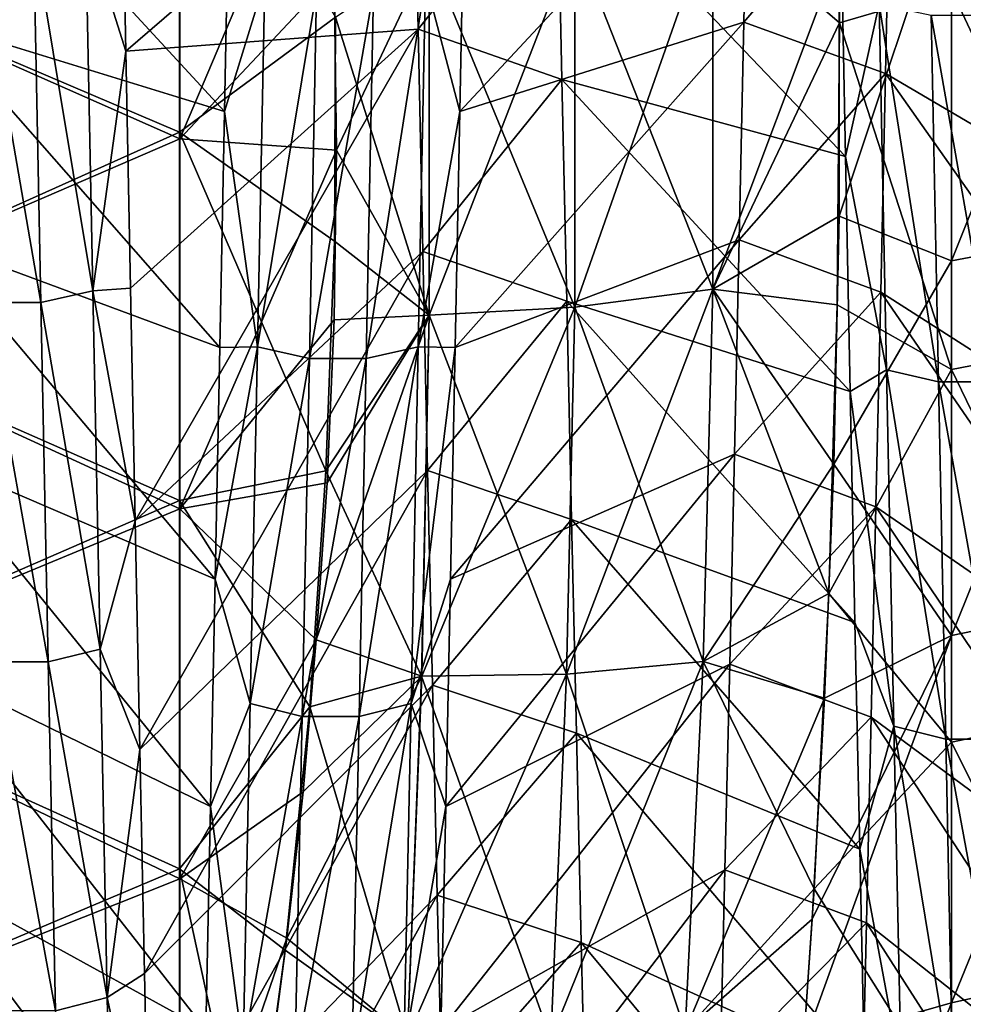
# Model space of a CAD drawing. Units: millimetres. Extents: x -46 to 126, y -124 to 0.
# Drawn here: x -34 to -31, y -109 to -107 of the extents above; entities that cross this region are included whole.
import ezdxf

# ---------------------------------------------------------------- set-up
doc = ezdxf.new("R2010")
doc.units = ezdxf.units.MM
doc.header["$LTSCALE"] = 81.481481
for name, color, linetype in [('1484', 7, 'CONTINUOUS'), ('1487', 7, 'CONTINUOUS'), ('1582', 7, 'CONTINUOUS'), ('1584', 7, 'CONTINUOUS'), ('1750', 7, 'CONTINUOUS'), ('1751', 7, 'CONTINUOUS'), ('1752', 7, 'CONTINUOUS'), ('1754', 7, 'CONTINUOUS'), ('1755', 7, 'CONTINUOUS'), ('1764', 7, 'CONTINUOUS'), ('1786', 7, 'CONTINUOUS'), ('1789', 7, 'CONTINUOUS')]:
    doc.layers.add(name, color=color, linetype=linetype)

msp = doc.modelspace()

# ---------------------------------------------------------------- linework, layer by layer
at = {"layer": '1484', "linetype": 'Continuous'}
for points in [[(-33.3407, -106.1387, -23.4004), (-33.3407, -107.0277, -23.0321), (-34.3417, -106.6005, -23.2091), (-33.3407, -106.1387, -23.4004)], [(-33.3407, -107.0277, -23.0321), (-33.3407, -106.1387, -23.4004), (-32.9646, -106.75, -23.1471), (-33.3407, -107.0277, -23.0321)], [(-34.3417, -106.6005, -23.2091), (-33.3407, -107.0277, -23.0321), (-34.3417, -107.4763, -22.8463), (-34.3417, -106.6005, -23.2091)], [(-32.9673, -107.2907, -22.9232), (-33.3407, -107.0277, -23.0321), (-32.9646, -106.75, -23.1471), (-32.9673, -107.2907, -22.9232)], [(-33.3407, -107.0277, -23.0321), (-33.3407, -107.9168, -22.6638), (-34.3417, -107.4763, -22.8463), (-33.3407, -107.0277, -23.0321)], [(-33.3407, -107.9168, -22.6638), (-33.3407, -107.0277, -23.0321), (-32.9875, -107.8451, -22.6935), (-33.3407, -107.9168, -22.6638)], [(-32.9875, -107.8451, -22.6935), (-33.3407, -107.0277, -23.0321), (-32.9673, -107.2907, -22.9232), (-32.9875, -107.8451, -22.6935)], [(-34.3417, -107.4763, -22.8463), (-33.3407, -107.9168, -22.6638), (-34.3417, -108.3522, -22.4835), (-34.3417, -107.4763, -22.8463)], [(-33.0266, -108.4149, -22.4575), (-33.3407, -107.9168, -22.6638), (-32.9875, -107.8451, -22.6935), (-33.0266, -108.4149, -22.4575)], [(-33.3407, -107.9168, -22.6638), (-33.3407, -108.8058, -22.2956), (-34.3417, -108.3522, -22.4835), (-33.3407, -107.9168, -22.6638)], [(-33.3407, -108.8058, -22.2956), (-33.3407, -107.9168, -22.6638), (-33.0266, -108.4149, -22.4575), (-33.3407, -108.8058, -22.2956)], [(-34.3417, -108.3522, -22.4835), (-33.3407, -108.8058, -22.2956), (-34.3417, -109.228, -22.1207), (-34.3417, -108.3522, -22.4835)], [(-33.0857, -109.0018, -22.2144), (-33.3407, -108.8058, -22.2956), (-33.0266, -108.4149, -22.4575), (-33.0857, -109.0018, -22.2144)], [(-33.3407, -108.8058, -22.2956), (-33.3407, -109.6949, -21.9273), (-34.3417, -109.228, -22.1207), (-33.3407, -108.8058, -22.2956)], [(-33.3407, -109.6949, -21.9273), (-33.3407, -108.8058, -22.2956), (-33.1684, -109.6049, -21.9646), (-33.3407, -109.6949, -21.9273)], [(-33.1684, -109.6049, -21.9646), (-33.3407, -108.8058, -22.2956), (-33.0857, -109.0018, -22.2144), (-33.1684, -109.6049, -21.9646)]]:
    msp.add_3dface(points, dxfattribs=at)
at = {"layer": '1487', "linetype": 'Continuous'}
for points in [[(-33.3406, -107.0436, 23.0255), (-33.3406, -106.1507, 23.3954), (-34.3416, -106.6005, 23.2091), (-33.3406, -107.0436, 23.0255)], [(-33.3406, -106.1507, 23.3954), (-33.3406, -107.0436, 23.0255), (-32.9847, -106.2042, 23.3732), (-33.3406, -106.1507, 23.3954)], [(-32.9847, -106.2042, 23.3732), (-33.3406, -107.0436, 23.0255), (-32.9674, -106.646, 23.1902), (-32.9847, -106.2042, 23.3732)], [(-34.3416, -107.4763, 22.8463), (-33.3406, -107.0436, 23.0255), (-34.3416, -106.6005, 23.2091), (-34.3416, -107.4763, 22.8463)], [(-32.9674, -106.646, 23.1902), (-33.3406, -107.0436, 23.0255), (-32.9624, -107.071, 23.0142), (-32.9674, -106.646, 23.1902)], [(-33.3406, -107.9365, 22.6557), (-33.3406, -107.0436, 23.0255), (-34.3416, -107.4763, 22.8463), (-33.3406, -107.9365, 22.6557)], [(-33.3406, -107.0436, 23.0255), (-33.3406, -107.9365, 22.6557), (-32.9624, -107.071, 23.0142), (-33.3406, -107.0436, 23.0255)], [(-32.9624, -107.071, 23.0142), (-33.3406, -107.9365, 22.6557), (-32.9676, -107.4807, 22.8445), (-32.9624, -107.071, 23.0142)], [(-34.3416, -108.3522, 22.4835), (-33.3406, -107.9365, 22.6557), (-34.3416, -107.4763, 22.8463), (-34.3416, -108.3522, 22.4835)], [(-32.9676, -107.4807, 22.8445), (-33.3406, -107.9365, 22.6557), (-32.9849, -107.8737, 22.6817), (-32.9676, -107.4807, 22.8445)], [(-32.9849, -107.8737, 22.6817), (-33.3406, -107.9365, 22.6557), (-33.0108, -108.2526, 22.5247), (-32.9849, -107.8737, 22.6817)], [(-33.3406, -108.8294, 22.2858), (-33.3406, -107.9365, 22.6557), (-34.3416, -108.3522, 22.4835), (-33.3406, -108.8294, 22.2858)], [(-33.3406, -107.9365, 22.6557), (-33.3406, -108.8294, 22.2858), (-33.0108, -108.2526, 22.5247), (-33.3406, -107.9365, 22.6557)], [(-33.0108, -108.2526, 22.5247), (-33.3406, -108.8294, 22.2858), (-33.0426, -108.6197, 22.3727), (-33.0108, -108.2526, 22.5247)], [(-34.3416, -109.228, 22.1207), (-33.3406, -108.8294, 22.2858), (-34.3416, -108.3522, 22.4835), (-34.3416, -109.228, 22.1207)], [(-33.0426, -108.6197, 22.3727), (-33.3406, -108.8294, 22.2858), (-33.082, -108.9732, 22.2263), (-33.0426, -108.6197, 22.3727)], [(-33.3406, -109.7223, 21.916), (-33.3406, -108.8294, 22.2858), (-34.3416, -109.228, 22.1207), (-33.3406, -109.7223, 21.916)], [(-33.3406, -108.8294, 22.2858), (-33.3406, -109.7223, 21.916), (-33.082, -108.9732, 22.2263), (-33.3406, -108.8294, 22.2858)], [(-33.082, -108.9732, 22.2263), (-33.3406, -109.7223, 21.916), (-33.1268, -109.3157, 22.0844), (-33.082, -108.9732, 22.2263)]]:
    msp.add_3dface(points, dxfattribs=at)
at = {"layer": '1582', "linetype": 'Continuous'}
for points in [[(-32.7769, -106.2338, 17.3788), (-32.4296, -106.3571, 17.3163), (-32.7653, -106.7785, 17.0942), (-32.7769, -106.2338, 17.3788)], [(-32.4296, -106.3571, 17.3163), (-32.418, -106.9002, 17.0276), (-32.7653, -106.7785, 17.0942), (-32.4296, -106.3571, 17.3163)], [(-32.7653, -106.7785, 17.0942), (-32.418, -106.9002, 17.0276), (-32.7537, -107.3158, 16.7914), (-32.7653, -106.7785, 17.0942)], [(-32.418, -106.9002, 17.0276), (-32.4064, -107.4357, 16.7208), (-32.7537, -107.3158, 16.7914), (-32.418, -106.9002, 17.0276)], [(-32.7537, -107.3158, 16.7914), (-32.4064, -107.4357, 16.7208), (-32.7421, -107.8443, 16.4711), (-32.7537, -107.3158, 16.7914)], [(-32.4064, -107.4357, 16.7208), (-32.3947, -107.9622, 16.3965), (-32.7421, -107.8443, 16.4711), (-32.4064, -107.4357, 16.7208)], [(-32.7421, -107.8443, 16.4711), (-32.3947, -107.9622, 16.3965), (-32.7305, -108.3626, 16.134), (-32.7421, -107.8443, 16.4711)], [(-32.3947, -107.9622, 16.3965), (-32.3831, -108.4784, 16.0554), (-32.7305, -108.3626, 16.134), (-32.3947, -107.9622, 16.3965)], [(-32.7305, -108.3626, 16.134), (-32.3831, -108.4784, 16.0554), (-32.7188, -108.8695, 15.7809), (-32.7305, -108.3626, 16.134)], [(-32.3831, -108.4784, 16.0554), (-32.3715, -108.9831, 15.6985), (-32.7188, -108.8695, 15.7809), (-32.3831, -108.4784, 16.0554)], [(-32.7188, -108.8695, 15.7809), (-32.3715, -108.9831, 15.6985), (-32.7072, -109.365, 15.4118), (-32.7188, -108.8695, 15.7809)], [(-32.3715, -108.9831, 15.6985), (-32.3598, -109.4761, 15.3257), (-32.7072, -109.365, 15.4118), (-32.3715, -108.9831, 15.6985)]]:
    msp.add_3dface(points, dxfattribs=at)
at = {"layer": '1584', "linetype": 'Continuous'}
for points in [[(-31.979, -106.7618, -17.1033), (-31.6255, -106.3488, -17.3206), (-31.9677, -106.2291, -17.3812), (-31.979, -106.7618, -17.1033)], [(-31.637, -106.8855, -17.0357), (-31.6255, -106.3488, -17.3206), (-31.979, -106.7618, -17.1033), (-31.637, -106.8855, -17.0357)], [(-31.9904, -107.2873, -16.8081), (-31.637, -106.8855, -17.0357), (-31.979, -106.7618, -17.1033), (-31.9904, -107.2873, -16.8081)], [(-31.6484, -107.4135, -16.734), (-31.637, -106.8855, -17.0357), (-31.9904, -107.2873, -16.8081), (-31.6484, -107.4135, -16.734)], [(-32.0018, -107.8043, -16.4962), (-31.6484, -107.4135, -16.734), (-31.9904, -107.2873, -16.8081), (-32.0018, -107.8043, -16.4962)], [(-31.6599, -107.9318, -16.4159), (-31.6484, -107.4135, -16.734), (-32.0018, -107.8043, -16.4962), (-31.6599, -107.9318, -16.4159)], [(-32.0131, -108.3115, -16.1683), (-31.6599, -107.9318, -16.4159), (-32.0018, -107.8043, -16.4962), (-32.0131, -108.3115, -16.1683)], [(-31.6713, -108.4396, -16.0819), (-31.6599, -107.9318, -16.4159), (-32.0131, -108.3115, -16.1683), (-31.6713, -108.4396, -16.0819)], [(-32.0245, -108.8079, -15.8251), (-31.6713, -108.4396, -16.0819), (-32.0131, -108.3115, -16.1683), (-32.0245, -108.8079, -15.8251)], [(-31.6827, -108.9361, -15.7327), (-31.6713, -108.4396, -16.0819), (-32.0245, -108.8079, -15.8251), (-31.6827, -108.9361, -15.7327)], [(-32.0358, -109.2938, -15.4664), (-31.6827, -108.9361, -15.7327), (-32.0245, -108.8079, -15.8251), (-32.0358, -109.2938, -15.4664)], [(-31.6941, -109.4205, -15.3689), (-31.6827, -108.9361, -15.7327), (-32.0358, -109.2938, -15.4664), (-31.6941, -109.4205, -15.3689)]]:
    msp.add_3dface(points, dxfattribs=at)
at = {"layer": '1750', "linetype": 'Continuous'}
for points in [[(-33.4707, -106.8322, 18.5697), (-33.5676, -106.5226, 18.8388), (-33.482, -106.2518, 18.8502), (-33.4707, -106.8322, 18.5697)], [(-33.2322, -106.9778, -18.4958), (-33.1354, -106.6611, -18.7716), (-33.2208, -106.3996, -18.7808), (-33.2322, -106.9778, -18.4958)], [(-32.6531, -106.3996, -18.7808), (-32.7473, -106.6612, -18.7718), (-32.6645, -106.9778, -18.4958), (-32.6531, -106.3996, -18.7808)], [(-33.5676, -106.5226, 18.8388), (-33.5502, -107.4103, 18.3873), (-33.6931, -106.5481, 18.892), (-33.5676, -106.5226, 18.8388)], [(-33.5502, -107.4103, 18.3873), (-33.5676, -106.5226, 18.8388), (-33.4707, -106.8322, 18.5697), (-33.5502, -107.4103, 18.3873)], [(-33.6931, -106.5481, 18.892), (-33.6756, -107.4383, 18.4393), (-33.8303, -106.5481, 18.892), (-33.6931, -106.5481, 18.892)], [(-33.8303, -106.5481, 18.892), (-33.6756, -107.4383, 18.4393), (-33.8129, -107.4382, 18.4392), (-33.8303, -106.5481, 18.892)], [(-33.6931, -106.5481, 18.892), (-33.5502, -107.4103, 18.3873), (-33.6756, -107.4383, 18.4393), (-33.6931, -106.5481, 18.892)], [(-33.1528, -107.5453, -18.3136), (-33.1354, -106.6611, -18.7716), (-33.2322, -106.9778, -18.4958), (-33.1528, -107.5453, -18.3136)], [(-33.1528, -107.5453, -18.3136), (-33.01, -106.687, -18.8248), (-33.1354, -106.6611, -18.7716), (-33.1528, -107.5453, -18.3136)], [(-32.7648, -107.5454, -18.3138), (-32.7473, -106.6612, -18.7718), (-32.8902, -107.5738, -18.3656), (-32.7648, -107.5454, -18.3138)], [(-32.8902, -107.5738, -18.3656), (-32.7473, -106.6612, -18.7718), (-32.8728, -106.6871, -18.8249), (-32.8902, -107.5738, -18.3656)], [(-32.7473, -106.6612, -18.7718), (-32.7648, -107.5454, -18.3138), (-32.6645, -106.9778, -18.4958), (-32.7473, -106.6612, -18.7718)], [(-33.0275, -107.5738, -18.3655), (-33.01, -106.687, -18.8248), (-33.1528, -107.5453, -18.3136), (-33.0275, -107.5738, -18.3655)], [(-33.0275, -107.5738, -18.3655), (-32.8728, -106.6871, -18.8249), (-33.01, -106.687, -18.8248), (-33.0275, -107.5738, -18.3655)], [(-32.8902, -107.5738, -18.3656), (-32.8728, -106.6871, -18.8249), (-33.0275, -107.5738, -18.3655), (-32.8902, -107.5738, -18.3656)], [(-33.4593, -107.4037, 18.2713), (-33.5502, -107.4103, 18.3873), (-33.4707, -106.8322, 18.5697), (-33.4593, -107.4037, 18.2713)], [(-33.2435, -107.5469, -18.193), (-33.1528, -107.5453, -18.3136), (-33.2322, -106.9778, -18.4958), (-33.2435, -107.5469, -18.193)], [(-32.6645, -106.9778, -18.4958), (-32.7648, -107.5454, -18.3138), (-32.6759, -107.5469, -18.193), (-32.6645, -106.9778, -18.4958)], [(-33.448, -107.9656, 17.9554), (-33.5502, -107.4103, 18.3873), (-33.4593, -107.4037, 18.2713), (-33.448, -107.9656, 17.9554)], [(-33.5502, -107.4103, 18.3873), (-33.5327, -108.2753, 17.8941), (-33.6756, -107.4383, 18.4393), (-33.5502, -107.4103, 18.3873)], [(-33.5327, -108.2753, 17.8941), (-33.5502, -107.4103, 18.3873), (-33.448, -107.9656, 17.9554), (-33.5327, -108.2753, 17.8941)], [(-33.6756, -107.4383, 18.4393), (-33.6582, -108.3058, 17.9447), (-33.8129, -107.4382, 18.4392), (-33.6756, -107.4383, 18.4393)], [(-33.8129, -107.4382, 18.4392), (-33.6582, -108.3058, 17.9447), (-33.7954, -108.3058, 17.9446), (-33.8129, -107.4382, 18.4392)], [(-33.6756, -107.4383, 18.4393), (-33.5327, -108.2753, 17.8941), (-33.6582, -108.3058, 17.9447), (-33.6756, -107.4383, 18.4393)], [(-33.1703, -108.4067, -17.814), (-33.1528, -107.5453, -18.3136), (-33.2549, -108.1063, -17.8726), (-33.1703, -108.4067, -17.814)], [(-33.2549, -108.1063, -17.8726), (-33.1528, -107.5453, -18.3136), (-33.2435, -107.5469, -18.193), (-33.2549, -108.1063, -17.8726)], [(-33.1703, -108.4067, -17.814), (-33.0275, -107.5738, -18.3655), (-33.1528, -107.5453, -18.3136), (-33.1703, -108.4067, -17.814)], [(-32.7822, -108.4069, -17.8143), (-32.7648, -107.5454, -18.3138), (-32.9077, -108.4377, -17.8646), (-32.7822, -108.4069, -17.8143)], [(-32.9077, -108.4377, -17.8646), (-32.7648, -107.5454, -18.3138), (-32.8902, -107.5738, -18.3656), (-32.9077, -108.4377, -17.8646)], [(-32.7648, -107.5454, -18.3138), (-32.7822, -108.4069, -17.8143), (-32.6759, -107.5469, -18.193), (-32.7648, -107.5454, -18.3138)], [(-32.6759, -107.5469, -18.193), (-32.7822, -108.4069, -17.8143), (-32.6872, -108.1063, -17.8726), (-32.6759, -107.5469, -18.193)], [(-33.0449, -108.4377, -17.8645), (-33.0275, -107.5738, -18.3655), (-33.1703, -108.4067, -17.814), (-33.0449, -108.4377, -17.8645)], [(-32.9077, -108.4377, -17.8646), (-32.8902, -107.5738, -18.3656), (-33.0449, -108.4377, -17.8645), (-32.9077, -108.4377, -17.8646)], [(-33.0449, -108.4377, -17.8645), (-32.8902, -107.5738, -18.3656), (-33.0275, -107.5738, -18.3655), (-33.0449, -108.4377, -17.8645)], [(-33.4366, -108.5174, 17.6221), (-33.5327, -108.2753, 17.8941), (-33.448, -107.9656, 17.9554), (-33.4366, -108.5174, 17.6221)], [(-33.2663, -108.6555, -17.5351), (-33.1703, -108.4067, -17.814), (-33.2549, -108.1063, -17.8726), (-33.2663, -108.6555, -17.5351)], [(-32.6872, -108.1063, -17.8726), (-32.7822, -108.4069, -17.8143), (-32.6986, -108.6555, -17.5351), (-32.6872, -108.1063, -17.8726)], [(-33.5327, -108.2753, 17.8941), (-33.5153, -109.116, 17.3602), (-33.6582, -108.3058, 17.9447), (-33.5327, -108.2753, 17.8941)], [(-33.5153, -109.116, 17.3602), (-33.5327, -108.2753, 17.8941), (-33.4366, -108.5174, 17.6221), (-33.5153, -109.116, 17.3602)], [(-33.6582, -108.3058, 17.9447), (-33.6407, -109.1488, 17.4093), (-33.7954, -108.3058, 17.9446), (-33.6582, -108.3058, 17.9447)], [(-33.7954, -108.3058, 17.9446), (-33.6407, -109.1488, 17.4093), (-33.778, -109.1487, 17.4092), (-33.7954, -108.3058, 17.9446)], [(-33.6582, -108.3058, 17.9447), (-33.5153, -109.116, 17.3602), (-33.6407, -109.1488, 17.4093), (-33.6582, -108.3058, 17.9447)], [(-33.1877, -109.2434, -17.274), (-33.1703, -108.4067, -17.814), (-33.2663, -108.6555, -17.5351), (-33.1877, -109.2434, -17.274)], [(-33.1877, -109.2434, -17.274), (-33.0449, -108.4377, -17.8645), (-33.1703, -108.4067, -17.814), (-33.1877, -109.2434, -17.274)], [(-32.7997, -109.2435, -17.2742), (-32.7822, -108.4069, -17.8143), (-32.9251, -109.2767, -17.323), (-32.7997, -109.2435, -17.2742)], [(-32.9251, -109.2767, -17.323), (-32.7822, -108.4069, -17.8143), (-32.9077, -108.4377, -17.8646), (-32.9251, -109.2767, -17.323)], [(-32.7822, -108.4069, -17.8143), (-32.7997, -109.2435, -17.2742), (-32.6986, -108.6555, -17.5351), (-32.7822, -108.4069, -17.8143)], [(-33.0624, -109.2767, -17.3229), (-33.0449, -108.4377, -17.8645), (-33.1877, -109.2434, -17.274), (-33.0624, -109.2767, -17.3229)], [(-32.9251, -109.2767, -17.323), (-32.9077, -108.4377, -17.8646), (-33.0624, -109.2767, -17.3229), (-32.9251, -109.2767, -17.323)], [(-33.0624, -109.2767, -17.3229), (-32.9077, -108.4377, -17.8646), (-33.0449, -108.4377, -17.8645), (-33.0624, -109.2767, -17.3229)], [(-33.4253, -109.0586, 17.272), (-33.5153, -109.116, 17.3602), (-33.4366, -108.5174, 17.6221), (-33.4253, -109.0586, 17.272)], [(-33.2776, -109.194, -17.1806), (-33.1877, -109.2434, -17.274), (-33.2663, -108.6555, -17.5351), (-33.2776, -109.194, -17.1806)], [(-32.6986, -108.6555, -17.5351), (-32.7997, -109.2435, -17.2742), (-32.7099, -109.194, -17.1806), (-32.6986, -108.6555, -17.5351)], [(-33.4139, -109.5888, 16.9052), (-33.5153, -109.116, 17.3602), (-33.4253, -109.0586, 17.272), (-33.4139, -109.5888, 16.9052)], [(-33.5153, -109.116, 17.3602), (-33.4978, -109.9302, 16.7869), (-33.6407, -109.1488, 17.4093), (-33.5153, -109.116, 17.3602)], [(-33.4978, -109.9302, 16.7869), (-33.5153, -109.116, 17.3602), (-33.4139, -109.5888, 16.9052), (-33.4978, -109.9302, 16.7869)]]:
    msp.add_3dface(points, dxfattribs=at)
at = {"layer": '1751', "linetype": 'Continuous'}
for points in [[(-33.923, -106.2291, -17.3812), (-33.9343, -106.7618, -17.1033), (-33.2322, -106.9778, -18.4958), (-33.923, -106.2291, -17.3812)], [(-33.923, -106.2291, -17.3812), (-33.2322, -106.9778, -18.4958), (-33.2208, -106.3996, -18.7808), (-33.923, -106.2291, -17.3812)], [(-33.9343, -106.7618, -17.1033), (-33.9457, -107.2873, -16.8081), (-33.2435, -107.5469, -18.193), (-33.9343, -106.7618, -17.1033)], [(-33.9343, -106.7618, -17.1033), (-33.2435, -107.5469, -18.193), (-33.2322, -106.9778, -18.4958), (-33.9343, -106.7618, -17.1033)], [(-33.9457, -107.2873, -16.8081), (-33.957, -107.8043, -16.4962), (-33.2549, -108.1063, -17.8726), (-33.9457, -107.2873, -16.8081)], [(-33.9457, -107.2873, -16.8081), (-33.2549, -108.1063, -17.8726), (-33.2435, -107.5469, -18.193), (-33.9457, -107.2873, -16.8081)], [(-33.957, -107.8043, -16.4962), (-33.9684, -108.3115, -16.1683), (-33.2663, -108.6555, -17.5351), (-33.957, -107.8043, -16.4962)], [(-33.957, -107.8043, -16.4962), (-33.2663, -108.6555, -17.5351), (-33.2549, -108.1063, -17.8726), (-33.957, -107.8043, -16.4962)], [(-33.9684, -108.3115, -16.1683), (-33.9797, -108.8079, -15.8251), (-33.2776, -109.194, -17.1806), (-33.9684, -108.3115, -16.1683)], [(-33.9684, -108.3115, -16.1683), (-33.2776, -109.194, -17.1806), (-33.2663, -108.6555, -17.5351), (-33.9684, -108.3115, -16.1683)], [(-33.9797, -108.8079, -15.8251), (-33.9911, -109.2938, -15.4664), (-33.289, -109.7212, -16.8097), (-33.9797, -108.8079, -15.8251)], [(-33.9797, -108.8079, -15.8251), (-33.289, -109.7212, -16.8097), (-33.2776, -109.194, -17.1806), (-33.9797, -108.8079, -15.8251)]]:
    msp.add_3dface(points, dxfattribs=at)
at = {"layer": '1752', "linetype": 'Continuous'}
for points in [[(-32.7769, -106.2338, 17.3788), (-33.4707, -106.8322, 18.5697), (-33.482, -106.2518, 18.8502), (-32.7769, -106.2338, 17.3788)], [(-32.7769, -106.2338, 17.3788), (-32.7653, -106.7785, 17.0942), (-33.4707, -106.8322, 18.5697), (-32.7769, -106.2338, 17.3788)], [(-31.979, -106.7618, -17.1033), (-31.9677, -106.2291, -17.3812), (-32.6645, -106.9778, -18.4958), (-31.979, -106.7618, -17.1033)], [(-31.9677, -106.2291, -17.3812), (-32.6531, -106.3996, -18.7808), (-32.6645, -106.9778, -18.4958), (-31.9677, -106.2291, -17.3812)], [(-31.9904, -107.2873, -16.8081), (-31.979, -106.7618, -17.1033), (-32.6759, -107.5469, -18.193), (-31.9904, -107.2873, -16.8081)], [(-31.979, -106.7618, -17.1033), (-32.6645, -106.9778, -18.4958), (-32.6759, -107.5469, -18.193), (-31.979, -106.7618, -17.1033)], [(-32.7653, -106.7785, 17.0942), (-33.4593, -107.4037, 18.2713), (-33.4707, -106.8322, 18.5697), (-32.7653, -106.7785, 17.0942)], [(-32.7653, -106.7785, 17.0942), (-33.448, -107.9656, 17.9554), (-33.4593, -107.4037, 18.2713), (-32.7653, -106.7785, 17.0942)], [(-32.7653, -106.7785, 17.0942), (-32.7537, -107.3158, 16.7914), (-33.448, -107.9656, 17.9554), (-32.7653, -106.7785, 17.0942)], [(-32.0018, -107.8043, -16.4962), (-31.9904, -107.2873, -16.8081), (-32.6872, -108.1063, -17.8726), (-32.0018, -107.8043, -16.4962)], [(-31.9904, -107.2873, -16.8081), (-32.6759, -107.5469, -18.193), (-32.6872, -108.1063, -17.8726), (-31.9904, -107.2873, -16.8081)], [(-32.7537, -107.3158, 16.7914), (-33.4366, -108.5174, 17.6221), (-33.448, -107.9656, 17.9554), (-32.7537, -107.3158, 16.7914)], [(-32.7537, -107.3158, 16.7914), (-32.7421, -107.8443, 16.4711), (-33.4366, -108.5174, 17.6221), (-32.7537, -107.3158, 16.7914)], [(-32.0131, -108.3115, -16.1683), (-32.0018, -107.8043, -16.4962), (-32.6986, -108.6555, -17.5351), (-32.0131, -108.3115, -16.1683)], [(-32.0018, -107.8043, -16.4962), (-32.6872, -108.1063, -17.8726), (-32.6986, -108.6555, -17.5351), (-32.0018, -107.8043, -16.4962)], [(-32.7421, -107.8443, 16.4711), (-33.4253, -109.0586, 17.272), (-33.4366, -108.5174, 17.6221), (-32.7421, -107.8443, 16.4711)], [(-32.7421, -107.8443, 16.4711), (-32.7305, -108.3626, 16.134), (-33.4253, -109.0586, 17.272), (-32.7421, -107.8443, 16.4711)], [(-32.0245, -108.8079, -15.8251), (-32.0131, -108.3115, -16.1683), (-32.7099, -109.194, -17.1806), (-32.0245, -108.8079, -15.8251)], [(-32.0131, -108.3115, -16.1683), (-32.6986, -108.6555, -17.5351), (-32.7099, -109.194, -17.1806), (-32.0131, -108.3115, -16.1683)], [(-32.7305, -108.3626, 16.134), (-33.4139, -109.5888, 16.9052), (-33.4253, -109.0586, 17.272), (-32.7305, -108.3626, 16.134)], [(-32.7305, -108.3626, 16.134), (-32.7188, -108.8695, 15.7809), (-33.4139, -109.5888, 16.9052), (-32.7305, -108.3626, 16.134)], [(-32.0358, -109.2938, -15.4664), (-32.0245, -108.8079, -15.8251), (-32.7213, -109.7212, -16.8097), (-32.0358, -109.2938, -15.4664)], [(-32.0245, -108.8079, -15.8251), (-32.7099, -109.194, -17.1806), (-32.7213, -109.7212, -16.8097), (-32.0245, -108.8079, -15.8251)], [(-32.7188, -108.8695, 15.7809), (-33.4026, -110.1072, 16.5221), (-33.4139, -109.5888, 16.9052), (-32.7188, -108.8695, 15.7809)], [(-32.7188, -108.8695, 15.7809), (-32.7072, -109.365, 15.4118), (-33.4026, -110.1072, 16.5221), (-32.7188, -108.8695, 15.7809)]]:
    msp.add_3dface(points, dxfattribs=at)
at = {"layer": '1754', "linetype": 'Continuous'}
for points in [[(-31.7447, -106.5095, 18.7284), (-31.6519, -106.7186, 18.7434), (-31.7334, -107.086, 18.44), (-31.7447, -106.5095, 18.7284)], [(-31.6519, -106.7186, 18.7434), (-31.6344, -107.6015, 18.2827), (-31.7334, -107.086, 18.44), (-31.6519, -106.7186, 18.7434)], [(-31.5265, -106.7448, 18.7965), (-31.509, -107.6301, 18.3345), (-31.6519, -106.7186, 18.7434), (-31.5265, -106.7448, 18.7965)], [(-31.6519, -106.7186, 18.7434), (-31.509, -107.6301, 18.3345), (-31.6344, -107.6015, 18.2827), (-31.6519, -106.7186, 18.7434)], [(-31.3893, -106.7448, 18.7966), (-31.3718, -107.6302, 18.3346), (-31.5265, -106.7448, 18.7965), (-31.3893, -106.7448, 18.7966)], [(-31.5265, -106.7448, 18.7965), (-31.3718, -107.6302, 18.3346), (-31.509, -107.6301, 18.3345), (-31.5265, -106.7448, 18.7965)], [(-31.7334, -107.086, 18.44), (-31.6344, -107.6015, 18.2827), (-31.722, -107.6533, 18.1338), (-31.7334, -107.086, 18.44)], [(-31.6344, -107.6015, 18.2827), (-31.617, -108.4614, 17.7805), (-31.722, -107.6533, 18.1338), (-31.6344, -107.6015, 18.2827)], [(-31.509, -107.6301, 18.3345), (-31.4916, -108.4924, 17.8309), (-31.6344, -107.6015, 18.2827), (-31.509, -107.6301, 18.3345)], [(-31.6344, -107.6015, 18.2827), (-31.4916, -108.4924, 17.8309), (-31.617, -108.4614, 17.7805), (-31.6344, -107.6015, 18.2827)], [(-31.3718, -107.6302, 18.3346), (-31.3544, -108.4925, 17.831), (-31.509, -107.6301, 18.3345), (-31.3718, -107.6302, 18.3346)], [(-31.509, -107.6301, 18.3345), (-31.3544, -108.4925, 17.831), (-31.4916, -108.4924, 17.8309), (-31.509, -107.6301, 18.3345)], [(-31.722, -107.6533, 18.1338), (-31.617, -108.4614, 17.7805), (-31.7106, -108.2108, 17.8102), (-31.722, -107.6533, 18.1338)], [(-31.7106, -108.2108, 17.8102), (-31.617, -108.4614, 17.7805), (-31.6993, -108.758, 17.4694), (-31.7106, -108.2108, 17.8102)], [(-31.617, -108.4614, 17.7805), (-31.5995, -109.2963, 17.2378), (-31.6993, -108.758, 17.4694), (-31.617, -108.4614, 17.7805)], [(-31.4916, -108.4924, 17.8309), (-31.4741, -109.3298, 17.2867), (-31.617, -108.4614, 17.7805), (-31.4916, -108.4924, 17.8309)], [(-31.617, -108.4614, 17.7805), (-31.4741, -109.3298, 17.2867), (-31.5995, -109.2963, 17.2378), (-31.617, -108.4614, 17.7805)], [(-31.3544, -108.4925, 17.831), (-31.3369, -109.3298, 17.2868), (-31.4916, -108.4924, 17.8309), (-31.3544, -108.4925, 17.831)], [(-31.4916, -108.4924, 17.8309), (-31.3369, -109.3298, 17.2868), (-31.4741, -109.3298, 17.2867), (-31.4916, -108.4924, 17.8309)], [(-31.6993, -108.758, 17.4694), (-31.5995, -109.2963, 17.2378), (-31.6879, -109.2944, 17.1119), (-31.6993, -108.758, 17.4694)]]:
    msp.add_3dface(points, dxfattribs=at)
at = {"layer": '1755', "linetype": 'Continuous'}
for points in [[(-32.418, -106.9002, 17.0276), (-32.4296, -106.3571, 17.3163), (-31.7334, -107.086, 18.44), (-32.418, -106.9002, 17.0276)], [(-32.4296, -106.3571, 17.3163), (-31.7447, -106.5095, 18.7284), (-31.7334, -107.086, 18.44), (-32.4296, -106.3571, 17.3163)], [(-31.6255, -106.3488, -17.3206), (-31.637, -106.8855, -17.0357), (-30.9385, -107.2965, -18.329), (-31.6255, -106.3488, -17.3206)], [(-31.6255, -106.3488, -17.3206), (-30.9385, -107.2965, -18.329), (-30.9272, -106.7233, -18.624), (-31.6255, -106.3488, -17.3206)], [(-32.4064, -107.4357, 16.7208), (-32.418, -106.9002, 17.0276), (-31.722, -107.6533, 18.1338), (-32.4064, -107.4357, 16.7208)], [(-32.418, -106.9002, 17.0276), (-31.7334, -107.086, 18.44), (-31.722, -107.6533, 18.1338), (-32.418, -106.9002, 17.0276)], [(-31.637, -106.8855, -17.0357), (-31.6484, -107.4135, -16.734), (-30.9499, -107.8602, -18.0164), (-31.637, -106.8855, -17.0357)], [(-31.637, -106.8855, -17.0357), (-30.9499, -107.8602, -18.0164), (-30.9385, -107.2965, -18.329), (-31.637, -106.8855, -17.0357)], [(-31.6484, -107.4135, -16.734), (-31.6599, -107.9318, -16.4159), (-30.9612, -108.414, -17.6864), (-31.6484, -107.4135, -16.734)], [(-31.6484, -107.4135, -16.734), (-30.9612, -108.414, -17.6864), (-30.9499, -107.8602, -18.0164), (-31.6484, -107.4135, -16.734)], [(-32.3947, -107.9622, 16.3965), (-32.4064, -107.4357, 16.7208), (-31.7106, -108.2108, 17.8102), (-32.3947, -107.9622, 16.3965)], [(-32.4064, -107.4357, 16.7208), (-31.722, -107.6533, 18.1338), (-31.7106, -108.2108, 17.8102), (-32.4064, -107.4357, 16.7208)], [(-31.6599, -107.9318, -16.4159), (-31.6713, -108.4396, -16.0819), (-30.9726, -108.9573, -17.3394), (-31.6599, -107.9318, -16.4159)], [(-31.6599, -107.9318, -16.4159), (-30.9726, -108.9573, -17.3394), (-30.9612, -108.414, -17.6864), (-31.6599, -107.9318, -16.4159)], [(-32.3831, -108.4784, 16.0554), (-32.3947, -107.9622, 16.3965), (-31.6993, -108.758, 17.4694), (-32.3831, -108.4784, 16.0554)], [(-32.3947, -107.9622, 16.3965), (-31.7106, -108.2108, 17.8102), (-31.6993, -108.758, 17.4694), (-32.3947, -107.9622, 16.3965)], [(-31.6713, -108.4396, -16.0819), (-31.6827, -108.9361, -15.7327), (-30.9839, -109.4895, -16.9757), (-31.6713, -108.4396, -16.0819)], [(-31.6713, -108.4396, -16.0819), (-30.9839, -109.4895, -16.9757), (-30.9726, -108.9573, -17.3394), (-31.6713, -108.4396, -16.0819)], [(-32.3715, -108.9831, 15.6985), (-32.3831, -108.4784, 16.0554), (-31.6879, -109.2944, 17.1119), (-32.3715, -108.9831, 15.6985)], [(-32.3831, -108.4784, 16.0554), (-31.6993, -108.758, 17.4694), (-31.6879, -109.2944, 17.1119), (-32.3831, -108.4784, 16.0554)], [(-31.6827, -108.9361, -15.7327), (-31.6941, -109.4205, -15.3689), (-30.9953, -110.0102, -16.5957), (-31.6827, -108.9361, -15.7327)], [(-31.6827, -108.9361, -15.7327), (-30.9953, -110.0102, -16.5957), (-30.9839, -109.4895, -16.9757), (-31.6827, -108.9361, -15.7327)], [(-32.3598, -109.4761, 15.3257), (-32.3715, -108.9831, 15.6985), (-31.6766, -109.8194, 16.7378), (-32.3598, -109.4761, 15.3257)], [(-32.3715, -108.9831, 15.6985), (-31.6879, -109.2944, 17.1119), (-31.6766, -109.8194, 16.7378), (-32.3715, -108.9831, 15.6985)]]:
    msp.add_3dface(points, dxfattribs=at)
at = {"layer": '1764', "linetype": 'Continuous'}
for points in [[(-31.756, -106.1005, -22.963), (-31.478, -106.6839, -22.5349), (-31.748, -106.7632, -22.6971), (-31.756, -106.1005, -22.963)], [(-31.478, -106.4166, 22.642), (-31.478, -107.3377, 22.2573), (-31.0825, -106.3491, 22.4707), (-31.478, -106.4166, 22.642)], [(-31.478, -107.3377, 22.2573), (-31.0825, -107.2633, 22.0888), (-31.0825, -106.3491, 22.4707), (-31.478, -107.3377, 22.2573)], [(-31.478, -107.3377, 22.2573), (-31.478, -106.4166, 22.642), (-31.7488, -107.2301, 22.5016), (-31.478, -107.3377, 22.2573)], [(-31.7488, -107.2301, 22.5016), (-31.478, -106.4166, 22.642), (-31.7487, -106.5928, 22.7665), (-31.7488, -107.2301, 22.5016)], [(-31.478, -106.6839, -22.5349), (-31.0825, -106.6144, -22.3644), (-31.0825, -107.524, -21.9717), (-31.478, -106.6839, -22.5349)], [(-31.478, -106.6839, -22.5349), (-31.478, -107.6004, -22.1393), (-31.748, -106.7632, -22.6971), (-31.478, -106.6839, -22.5349)], [(-31.478, -107.6004, -22.1393), (-31.478, -106.6839, -22.5349), (-31.0825, -107.524, -21.9717), (-31.478, -107.6004, -22.1393)], [(-31.748, -106.7632, -22.6971), (-31.478, -107.6004, -22.1393), (-31.7537, -107.4441, -22.412), (-31.748, -106.7632, -22.6971)], [(-31.7617, -107.8286, 22.2442), (-31.478, -107.3377, 22.2573), (-31.7488, -107.2301, 22.5016), (-31.7617, -107.8286, 22.2442)], [(-31.478, -107.3377, 22.2573), (-31.478, -108.2423, 21.8351), (-31.0825, -107.2633, 22.0888), (-31.478, -107.3377, 22.2573)], [(-31.478, -108.2423, 21.8351), (-31.0825, -108.161, 21.6698), (-31.0825, -107.2633, 22.0888), (-31.478, -108.2423, 21.8351)], [(-31.478, -108.2423, 21.8351), (-31.478, -107.3377, 22.2573), (-31.7617, -107.8286, 22.2442), (-31.478, -108.2423, 21.8351)], [(-31.7537, -107.4441, -22.412), (-31.478, -107.6004, -22.1393), (-31.7735, -108.1414, -22.1065), (-31.7537, -107.4441, -22.412)], [(-31.478, -107.6004, -22.1393), (-31.0825, -107.524, -21.9717), (-31.0825, -108.4167, -21.5421), (-31.478, -107.6004, -22.1393)], [(-31.478, -107.6004, -22.1393), (-31.478, -108.5, -21.7064), (-31.7735, -108.1414, -22.1065), (-31.478, -107.6004, -22.1393)], [(-31.478, -108.5, -21.7064), (-31.478, -107.6004, -22.1393), (-31.0825, -108.4167, -21.5421), (-31.478, -108.5, -21.7064)], [(-31.7839, -108.3936, 21.9925), (-31.478, -108.2423, 21.8351), (-31.7617, -107.8286, 22.2442), (-31.7839, -108.3936, 21.9925)], [(-31.7735, -108.1414, -22.1065), (-31.478, -108.5, -21.7064), (-31.8094, -108.8539, -21.7816), (-31.7735, -108.1414, -22.1065)], [(-31.478, -108.2423, 21.8351), (-31.478, -109.1288, 21.3761), (-31.0825, -108.161, 21.6698), (-31.478, -108.2423, 21.8351)], [(-31.478, -109.1288, 21.3761), (-31.0825, -109.0408, 21.2143), (-31.0825, -108.161, 21.6698), (-31.478, -109.1288, 21.3761)], [(-31.478, -109.1288, 21.3761), (-31.478, -108.2423, 21.8351), (-31.8348, -109.2305, 21.605), (-31.478, -109.1288, 21.3761)], [(-31.8348, -109.2305, 21.605), (-31.478, -108.2423, 21.8351), (-31.8139, -108.9271, 21.7474), (-31.8348, -109.2305, 21.605)], [(-31.8139, -108.9271, 21.7474), (-31.478, -108.2423, 21.8351), (-31.7839, -108.3936, 21.9925), (-31.8139, -108.9271, 21.7474)], [(-31.478, -108.5, -21.7064), (-31.0825, -108.4167, -21.5421), (-31.0825, -109.291, -21.0763), (-31.478, -108.5, -21.7064)], [(-31.478, -108.5, -21.7064), (-31.478, -109.381, -21.237), (-31.8094, -108.8539, -21.7816), (-31.478, -108.5, -21.7064)], [(-31.478, -109.381, -21.237), (-31.478, -108.5, -21.7064), (-31.0825, -109.291, -21.0763), (-31.478, -109.381, -21.237)], [(-31.8094, -108.8539, -21.7816), (-31.478, -109.381, -21.237), (-31.8333, -109.2091, -21.6152), (-31.8094, -108.8539, -21.7816)], [(-31.478, -109.1288, 21.3761), (-31.478, -109.9957, 20.8812), (-31.0825, -109.0408, 21.2143), (-31.478, -109.1288, 21.3761)], [(-31.478, -109.9957, 20.8812), (-31.0825, -109.9011, 20.7232), (-31.0825, -109.0408, 21.2143), (-31.478, -109.9957, 20.8812)], [(-31.478, -109.9957, 20.8812), (-31.478, -109.1288, 21.3761), (-31.8354, -110.0488, 21.1407), (-31.478, -109.9957, 20.8812)], [(-31.8354, -110.0488, 21.1407), (-31.478, -109.1288, 21.3761), (-31.8348, -109.2305, 21.605), (-31.8354, -110.0488, 21.1407)]]:
    msp.add_3dface(points, dxfattribs=at)
at = {"layer": '1786', "linetype": 'Continuous'}
for points in [[(-32.0536, -107.4065, 22.6356), (-32.0537, -106.5012, 23.0106), (-32.3866, -107.45, 22.7637), (-32.0536, -107.4065, 22.6356)], [(-32.3866, -107.45, 22.7637), (-32.0537, -106.5012, 23.0106), (-32.3866, -106.561, 23.1319), (-32.3866, -107.45, 22.7637)], [(-32.0536, -107.4065, 22.6356), (-31.7487, -106.5928, 22.7665), (-32.0537, -106.5012, 23.0106), (-32.0536, -107.4065, 22.6356)], [(-32.7383, -106.5976, 23.1959), (-32.7383, -107.4694, 22.8348), (-32.3866, -106.561, 23.1319), (-32.7383, -106.5976, 23.1959)], [(-32.7383, -107.4694, 22.8348), (-32.3866, -107.45, 22.7637), (-32.3866, -106.561, 23.1319), (-32.7383, -107.4694, 22.8348)], [(-32.9674, -106.646, 23.1902), (-32.9624, -107.071, 23.0142), (-32.7383, -106.5976, 23.1959), (-32.9674, -106.646, 23.1902)], [(-32.7383, -106.5976, 23.1959), (-32.9624, -107.071, 23.0142), (-32.7383, -107.4694, 22.8348), (-32.7383, -106.5976, 23.1959)], [(-31.7488, -107.2301, 22.5016), (-31.7487, -106.5928, 22.7665), (-32.0536, -107.4065, 22.6356), (-31.7488, -107.2301, 22.5016)], [(-32.9624, -107.071, 23.0142), (-32.9676, -107.4807, 22.8445), (-32.7383, -107.4694, 22.8348), (-32.9624, -107.071, 23.0142)], [(-31.7617, -107.8286, 22.2442), (-31.7488, -107.2301, 22.5016), (-32.0536, -107.4065, 22.6356), (-31.7617, -107.8286, 22.2442)], [(-32.0768, -108.3054, 22.2474), (-32.0536, -107.4065, 22.6356), (-32.4067, -108.3355, 22.3867), (-32.0768, -108.3054, 22.2474)], [(-32.4067, -108.3355, 22.3867), (-32.0536, -107.4065, 22.6356), (-32.3866, -107.45, 22.7637), (-32.4067, -108.3355, 22.3867)], [(-32.0768, -108.3054, 22.2474), (-31.7617, -107.8286, 22.2442), (-32.0536, -107.4065, 22.6356), (-32.0768, -108.3054, 22.2474)], [(-32.7383, -107.4694, 22.8348), (-32.7563, -108.3408, 22.4697), (-32.3866, -107.45, 22.7637), (-32.7383, -107.4694, 22.8348)], [(-32.7563, -108.3408, 22.4697), (-32.4067, -108.3355, 22.3867), (-32.3866, -107.45, 22.7637), (-32.7563, -108.3408, 22.4697)], [(-32.9849, -107.8737, 22.6817), (-33.0108, -108.2526, 22.5247), (-32.7383, -107.4694, 22.8348), (-32.9849, -107.8737, 22.6817)], [(-32.7383, -107.4694, 22.8348), (-33.0108, -108.2526, 22.5247), (-32.7563, -108.3408, 22.4697), (-32.7383, -107.4694, 22.8348)], [(-32.9676, -107.4807, 22.8445), (-32.9849, -107.8737, 22.6817), (-32.7383, -107.4694, 22.8348), (-32.9676, -107.4807, 22.8445)], [(-31.7839, -108.3936, 21.9925), (-31.7617, -107.8286, 22.2442), (-32.0768, -108.3054, 22.2474), (-31.7839, -108.3936, 21.9925)], [(-33.0108, -108.2526, 22.5247), (-33.0426, -108.6197, 22.3727), (-32.7563, -108.3408, 22.4697), (-33.0108, -108.2526, 22.5247)], [(-32.1209, -109.1964, 21.8466), (-32.0768, -108.3054, 22.2474), (-32.445, -109.2176, 22.0003), (-32.1209, -109.1964, 21.8466)], [(-32.445, -109.2176, 22.0003), (-32.0768, -108.3054, 22.2474), (-32.4067, -108.3355, 22.3867), (-32.445, -109.2176, 22.0003)], [(-32.1209, -109.1964, 21.8466), (-31.7839, -108.3936, 21.9925), (-32.0768, -108.3054, 22.2474), (-32.1209, -109.1964, 21.8466)], [(-33.0426, -108.6197, 22.3727), (-33.082, -108.9732, 22.2263), (-32.7563, -108.3408, 22.4697), (-33.0426, -108.6197, 22.3727)], [(-32.7563, -108.3408, 22.4697), (-33.082, -108.9732, 22.2263), (-32.7906, -109.2131, 22.0989), (-32.7563, -108.3408, 22.4697)], [(-32.7563, -108.3408, 22.4697), (-32.7906, -109.2131, 22.0989), (-32.4067, -108.3355, 22.3867), (-32.7563, -108.3408, 22.4697)], [(-32.7906, -109.2131, 22.0989), (-32.445, -109.2176, 22.0003), (-32.4067, -108.3355, 22.3867), (-32.7906, -109.2131, 22.0989)], [(-31.8139, -108.9271, 21.7474), (-31.7839, -108.3936, 21.9925), (-32.1209, -109.1964, 21.8466), (-31.8139, -108.9271, 21.7474)], [(-31.8348, -109.2305, 21.605), (-31.8139, -108.9271, 21.7474), (-32.1209, -109.1964, 21.8466), (-31.8348, -109.2305, 21.605)], [(-33.082, -108.9732, 22.2263), (-33.1268, -109.3157, 22.0844), (-32.7906, -109.2131, 22.0989), (-33.082, -108.9732, 22.2263)]]:
    msp.add_3dface(points, dxfattribs=at)
at = {"layer": '1789', "linetype": 'Continuous'}
for points in [[(-31.756, -106.1005, -22.963), (-31.748, -106.7632, -22.6971), (-32.0536, -106.5006, -23.0108), (-31.756, -106.1005, -22.963)], [(-32.0536, -106.5006, -23.0108), (-32.0541, -107.406, -22.6357), (-32.3866, -106.5604, -23.1322), (-32.0536, -106.5006, -23.0108)], [(-32.0536, -106.5006, -23.0108), (-31.748, -106.7632, -22.6971), (-32.0541, -107.406, -22.6357), (-32.0536, -106.5006, -23.0108)], [(-32.7383, -106.597, -23.1962), (-32.3866, -106.5604, -23.1322), (-32.3869, -107.4496, -22.7638), (-32.7383, -106.597, -23.1962)], [(-32.3866, -106.5604, -23.1322), (-32.0541, -107.406, -22.6357), (-32.3869, -107.4496, -22.7638), (-32.3866, -106.5604, -23.1322)], [(-32.7386, -107.4692, -22.8349), (-32.9646, -106.75, -23.1471), (-32.7383, -106.597, -23.1962), (-32.7386, -107.4692, -22.8349)], [(-32.7386, -107.4692, -22.8349), (-32.7383, -106.597, -23.1962), (-32.3869, -107.4496, -22.7638), (-32.7386, -107.4692, -22.8349)], [(-32.9673, -107.2907, -22.9232), (-32.9646, -106.75, -23.1471), (-32.7386, -107.4692, -22.8349), (-32.9673, -107.2907, -22.9232)], [(-31.748, -106.7632, -22.6971), (-31.7537, -107.4441, -22.412), (-32.0541, -107.406, -22.6357), (-31.748, -106.7632, -22.6971)], [(-32.9875, -107.8451, -22.6935), (-32.9673, -107.2907, -22.9232), (-32.7386, -107.4692, -22.8349), (-32.9875, -107.8451, -22.6935)], [(-32.0541, -107.406, -22.6357), (-32.0771, -108.3052, -22.2475), (-32.3869, -107.4496, -22.7638), (-32.0541, -107.406, -22.6357)], [(-32.0541, -107.406, -22.6357), (-31.7735, -108.1414, -22.1065), (-32.0771, -108.3052, -22.2475), (-32.0541, -107.406, -22.6357)], [(-31.7537, -107.4441, -22.412), (-31.7735, -108.1414, -22.1065), (-32.0541, -107.406, -22.6357), (-31.7537, -107.4441, -22.412)], [(-32.7386, -107.4692, -22.8349), (-32.3869, -107.4496, -22.7638), (-32.407, -108.3355, -22.3867), (-32.7386, -107.4692, -22.8349)], [(-32.3869, -107.4496, -22.7638), (-32.0771, -108.3052, -22.2475), (-32.407, -108.3355, -22.3867), (-32.3869, -107.4496, -22.7638)], [(-32.7566, -108.3408, -22.4697), (-32.9875, -107.8451, -22.6935), (-32.7386, -107.4692, -22.8349), (-32.7566, -108.3408, -22.4697)], [(-32.7566, -108.3408, -22.4697), (-32.7386, -107.4692, -22.8349), (-32.407, -108.3355, -22.3867), (-32.7566, -108.3408, -22.4697)], [(-33.0266, -108.4149, -22.4575), (-32.9875, -107.8451, -22.6935), (-32.7566, -108.3408, -22.4697), (-33.0266, -108.4149, -22.4575)], [(-31.7735, -108.1414, -22.1065), (-31.8094, -108.8539, -21.7816), (-32.0771, -108.3052, -22.2475), (-31.7735, -108.1414, -22.1065)], [(-32.0771, -108.3052, -22.2475), (-32.1208, -109.1965, -21.8466), (-32.407, -108.3355, -22.3867), (-32.0771, -108.3052, -22.2475)], [(-32.0771, -108.3052, -22.2475), (-31.8094, -108.8539, -21.7816), (-32.1208, -109.1965, -21.8466), (-32.0771, -108.3052, -22.2475)], [(-32.7906, -109.2132, -22.0988), (-33.0266, -108.4149, -22.4575), (-32.7566, -108.3408, -22.4697), (-32.7906, -109.2132, -22.0988)], [(-32.7906, -109.2132, -22.0988), (-32.7566, -108.3408, -22.4697), (-32.445, -109.2177, -22.0003), (-32.7906, -109.2132, -22.0988)], [(-32.7566, -108.3408, -22.4697), (-32.407, -108.3355, -22.3867), (-32.445, -109.2177, -22.0003), (-32.7566, -108.3408, -22.4697)], [(-32.407, -108.3355, -22.3867), (-32.1208, -109.1965, -21.8466), (-32.445, -109.2177, -22.0003), (-32.407, -108.3355, -22.3867)], [(-33.0857, -109.0018, -22.2144), (-33.0266, -108.4149, -22.4575), (-32.7906, -109.2132, -22.0988), (-33.0857, -109.0018, -22.2144)], [(-31.8094, -108.8539, -21.7816), (-31.8333, -109.2091, -21.6152), (-32.1208, -109.1965, -21.8466), (-31.8094, -108.8539, -21.7816)], [(-33.1684, -109.6049, -21.9646), (-33.0857, -109.0018, -22.2144), (-32.7906, -109.2132, -22.0988), (-33.1684, -109.6049, -21.9646)]]:
    msp.add_3dface(points, dxfattribs=at)

doc.saveas('drawing.dxf')
